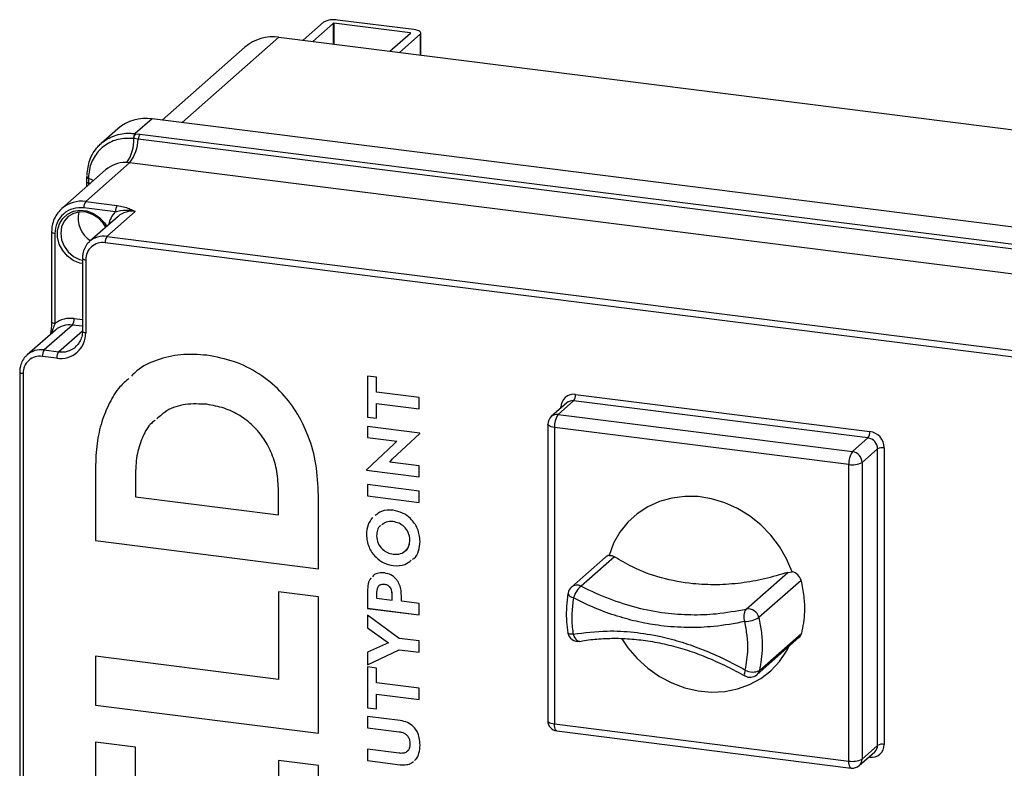
# Model space of a CAD drawing. Units: millimetres. Extents: x 4 to 837, y 4 to 590.
# Drawn here: x 690 to 728, y 355 to 384 of the extents above; entities that cross this region are included whole.
import ezdxf

# ---------------------------------------------------------------- set-up
doc = ezdxf.new("R2010")
doc.units = ezdxf.units.MM

msp = doc.modelspace()

# ---------------------------------------------------------------- linework, layer by layer
at = {"color": 7, "linetype": 'Continuous', "lineweight": 25}
for p, q in [((702.00358349, 384.19047754), (701.20556953, 383.48669538)), ((702.37774923, 384.14333709), (701.57973527, 383.43955493)), ((702.37774923, 384.14333709), (702.37774923, 383.33901462)), ((705.35943792, 383.77480659), (702.40352859, 384.14721616)), ((702.40352859, 384.14721616), (702.40352859, 383.33576672)), ((705.50085928, 383.89952851), (702.54494994, 384.27193808)), ((704.57306118, 383.06243131), (705.37107514, 383.76621347)), ((704.94722692, 383.01529086), (705.74524088, 383.71907302)), ((705.35943792, 383.77480659), (705.35943792, 383.75595041)), ((705.74524088, 383.71907302), (705.74524088, 382.91475055)), ((705.77236686, 382.911333), (705.77236686, 383.7685705)), ((700.27015518, 383.60454651), (696.51694322, 380.29452469)), ((700.27015518, 383.60454651), (751.71794425, 377.12273435)), ((698.94727953, 383.21892843), (695.7420206, 380.39215576)), ((695.34767529, 380.4418386), (694.69463839, 379.86591419)), ((747.73087871, 373.84217531), (695.34767529, 380.4418386)), ((694.02479963, 380.05622052), (693.37575197, 379.48381428)), ((694.63882843, 379.67849408), (694.625095, 379.68003048)), ((694.63356546, 379.87055794), (694.69463839, 379.86591419)), ((694.81457455, 379.65741826), (694.63882843, 379.67849408)), ((694.69463839, 379.86591419), (694.70788032, 379.86417559)), ((694.70788032, 379.86417559), (694.88124122, 379.8419206)), ((746.82361223, 373.10489542), (694.81457455, 379.65741826)), ((694.88124122, 379.8419206), (746.89027889, 373.28939777)), ((693.55051982, 378.46082142), (691.85102875, 376.96201118)), ((694.48124122, 378.73490653), (692.77704171, 377.23194384)), ((746.49027889, 372.18238369), (694.48124122, 378.73490653)), ((692.81041252, 378.00344297), (692.81041252, 377.80810814)), ((692.81157359, 378.18052305), (692.81072829, 378.003724)), ((692.81268443, 378.19498282), (692.81249112, 378.18122407)), ((692.81925792, 378.23956767), (692.81789263, 378.19264047)), ((692.88293005, 378.12993728), (692.8813849, 377.95250524)), ((692.88320573, 378.14382854), (692.88293005, 378.12993728)), ((692.95005699, 377.93126298), (692.8813849, 377.95250524)), ((692.8813849, 377.95250524), (692.8813849, 377.87069989)), ((692.77704171, 377.23194384), (693.99829325, 377.07808061)), ((693.92758257, 376.82715784), (692.70633103, 376.98102108)), ((694.69353192, 376.84794944), (693.59751641, 375.88135462)), ((694.03209409, 376.6551404), (692.93607858, 375.68854557)), ((691.4545445, 376.05343254), (691.4545445, 372.55978499)), ((691.58383382, 375.99107158), (691.58383382, 372.49742403)), ((693.59751641, 375.88135462), (741.49073096, 369.84737675)), ((741.42002028, 369.59645399), (693.52680573, 375.63043185)), ((692.64918493, 375.03282648), (692.64918493, 372.20439935)), ((692.77847425, 374.97046552), (692.77847425, 372.1420384)), ((692.3321653, 372.69123994), (692.64918493, 372.65129922)), ((692.26145462, 372.44031717), (691.16543911, 371.47372235)), ((692.64918493, 372.39146774), (692.26145462, 372.44031717)), ((691.60001679, 372.24750813), (690.50400128, 371.2809133)), ((691.72668772, 371.40301167), (692.64918493, 372.21657774)), ((691.65597704, 371.1520889), (691.09472843, 371.22279958)), ((691.16543911, 371.47372235), (691.72668772, 371.40301167)), ((690.21710763, 370.62519421), (690.21710763, 311.32250549)), ((690.34639695, 370.56283325), (690.34639695, 311.26014454)), ((704.05839984, 370.41167235), (703.69930604, 370.45691391)), ((703.69930604, 370.45691391), (703.69930604, 368.87179583)), ((703.69937675, 370.456905), (703.69937675, 368.87185819)), ((704.05839984, 369.83681739), (704.05839984, 370.41167235)), ((705.70354581, 369.62954848), (704.05839984, 369.83681739)), ((705.70354581, 369.19129335), (705.70354581, 369.62954848)), ((711.76738549, 369.74966046), (723.17944052, 368.31187667)), ((697.4794329, 369.36492068), (697.47936219, 369.36485832)), ((704.05847055, 369.39862462), (704.05839984, 369.39856226)), ((704.05839984, 368.82655426), (704.05839984, 369.39856226)), ((704.05839984, 369.39856226), (705.70354581, 369.19129335)), ((704.05847055, 369.39862462), (705.70354581, 369.19136462)), ((711.43209968, 369.42161407), (710.83105892, 368.89154594)), ((711.69667481, 369.49873769), (711.09563405, 368.96866956)), ((711.20613688, 369.22233362), (711.20613688, 369.25468571)), ((711.23718669, 369.24971697), (711.20613688, 369.25468571)), ((723.10872984, 368.0609539), (711.69667481, 369.49873769)), ((703.69937675, 368.87185819), (703.69930604, 368.87179583)), ((703.69930604, 368.87179583), (704.05839984, 368.82655426)), ((703.69937675, 368.87185819), (704.05839984, 368.82662553)), ((711.09563405, 368.96866956), (722.50768908, 367.53088577)), ((705.73416478, 368.25115964), (703.69930604, 368.50752774)), ((703.69930604, 368.50752774), (703.69930604, 368.07496456)), ((703.69937675, 368.50751883), (703.69937675, 368.07502692)), ((710.69563405, 368.59154594), (710.69563405, 357.08927564)), ((722.36626772, 367.02904024), (710.95421269, 368.46682403)), ((710.95421269, 368.46682403), (710.95421269, 356.96455372)), ((703.69937675, 368.07502692), (703.69930604, 368.07496456)), ((703.69930604, 368.07496456), (704.83782537, 367.93152461)), ((703.69937675, 368.07502692), (704.83789608, 367.93158697)), ((704.67915554, 367.24575789), (705.73416478, 368.23693651)), ((705.73416478, 368.23693651), (705.73416478, 368.25115964)), ((722.50768908, 367.53088577), (723.10872984, 368.0609539)), ((704.72369442, 367.8149958), (703.66868525, 366.82666408)), ((704.72376513, 367.81505816), (703.66875596, 366.82672644)), ((704.83782537, 367.93152461), (704.72369442, 367.8149958)), ((704.72376513, 367.81505816), (704.72369442, 367.8149958)), ((704.83789608, 367.93158697), (704.72376513, 367.81505816)), ((704.83789608, 367.93158697), (704.83782537, 367.93152461)), ((723.74068913, 367.67548056), (723.74068913, 356.17321026)), ((723.48289558, 367.63668983), (722.88185482, 367.1066217)), ((723.48289558, 356.13441953), (723.48289558, 367.63668983)), ((704.56502642, 367.12638388), (704.67915554, 367.24575789)), ((705.70354581, 366.98294391), (704.56502642, 367.12638388)), ((705.70354581, 366.55322571), (705.70354581, 366.98294391)), ((722.36626772, 355.52676994), (722.36626772, 367.02904024)), ((722.88185482, 367.1066217), (722.88185482, 355.6043514)), ((693.15480612, 366.90091395), (693.15473541, 366.90085158)), ((693.15473541, 366.90085158), (693.15473541, 364.0762081)), ((693.15480612, 366.90091395), (693.15480612, 364.07627046)), ((694.70439381, 366.68105174), (694.70439381, 365.77225349)), ((703.66875596, 366.82672644), (703.66868525, 366.82666408)), ((703.66868525, 366.82666408), (703.66868525, 366.80959405)), ((703.66875596, 366.80965641), (703.66868525, 366.80959405)), ((703.66868525, 366.80959405), (705.70354581, 366.55322571)), ((703.66875596, 366.82672644), (703.66875596, 366.80965641)), ((703.66875596, 366.80965641), (705.70354581, 366.55329698)), ((705.70354581, 365.99543517), (703.69930604, 366.24794565)), ((703.69930604, 366.24794565), (703.69930604, 365.80969052)), ((703.69937675, 366.24793674), (703.69937675, 365.80975288)), ((694.70439381, 365.77225349), (700.25433056, 365.07302718)), ((700.25440127, 366.00644903), (700.25433056, 366.00638667)), ((700.25433056, 365.07302718), (700.25433056, 366.00638667)), ((700.25440127, 365.07308954), (700.25440127, 366.00644903)), ((701.80398903, 362.98650458), (701.80398903, 365.83571121)), ((703.69937675, 365.80975288), (703.69930604, 365.80969052)), ((703.69930604, 365.80969052), (705.70354581, 365.55718005)), ((703.69937675, 365.80975288), (705.70354581, 365.55725132)), ((705.70354581, 365.55718005), (705.70354581, 365.99543517)), ((700.25440127, 365.07308954), (700.25433056, 365.07302718)), ((704.70149664, 364.8126755), (704.70142593, 364.81261314)), ((703.66040548, 364.31206869), (703.66033477, 364.31200633)), ((693.15480612, 364.07627046), (693.15473541, 364.0762081)), ((693.15473541, 364.0762081), (701.80398903, 362.98650458)), ((693.15480612, 364.07627046), (701.80398903, 362.98657585)), ((705.35009027, 364.09918841), (705.35001956, 364.09912605)), ((704.70149664, 363.10803138), (704.70142593, 363.10796902)), ((712.93010125, 363.43434634), (711.61025623, 362.27035244)), ((713.28075387, 363.45183098), (711.99087171, 362.31426184)), ((718.38859935, 361.42269817), (720.00057368, 362.84432591)), ((720.00057368, 362.84432591), (720.16863071, 362.86552177)), ((704.35910562, 362.37710682), (704.35903491, 362.37704446)), ((720.51392128, 362.53099472), (718.88257567, 361.09228313)), ((701.80398903, 361.90102027), (700.25433056, 362.09625888)), ((700.25433056, 362.09625888), (700.25433056, 358.6944072)), ((700.25440127, 362.09624998), (700.25440127, 358.69446956)), ((703.69937675, 362.11588313), (703.69930604, 362.11582077)), ((703.69930604, 362.11582077), (703.69930604, 361.4498993)), ((703.69937675, 362.11588313), (703.69937675, 361.44996166)), ((704.05839984, 362.0819592), (704.05839984, 361.84291094)), ((704.65695776, 362.01800308), (704.65688704, 362.01794072)), ((704.65688704, 361.76750864), (704.65688704, 362.01794072)), ((704.65695776, 361.76757101), (704.65695776, 362.01800308)), ((705.0187637, 361.72191839), (705.0187637, 361.94958473)), ((701.80398903, 356.6078846), (701.80398903, 361.90102027)), ((704.05839984, 361.84291094), (704.65688704, 361.76750864)), ((704.65695776, 361.76757101), (704.65688704, 361.76750864)), ((705.70354581, 361.63564395), (705.0187637, 361.72191839)), ((705.70354581, 361.19738882), (705.70354581, 361.63564395)), ((703.69937675, 361.44996166), (703.69930604, 361.4498993)), ((703.69930604, 361.4498993), (705.70354581, 361.19738882)), ((704.92690314, 360.28212843), (703.69930604, 361.18239343)), ((703.69930604, 361.18239343), (703.69930604, 360.68722129)), ((703.69937675, 361.44996166), (705.70354581, 361.19746009)), ((703.69937675, 361.18234157), (703.69937675, 360.68728365)), ((703.69937675, 360.68728365), (703.69930604, 360.68722129)), ((703.69930604, 360.68722129), (704.5204876, 360.11420441)), ((703.69937675, 360.68728365), (704.52055831, 360.11426677)), ((718.89856228, 359.03402592), (720.53075892, 360.47348806)), ((704.5204876, 360.11420441), (703.69930604, 359.74810398)), ((704.52055831, 360.11426677), (704.5204876, 360.11420441)), ((705.70354581, 360.18428065), (704.92690314, 360.28212843)), ((705.70354581, 359.7460236), (705.70354581, 360.18428065)), ((718.80090258, 358.87413752), (720.43309922, 360.31359965)), ((703.69930604, 359.25577676), (704.92690314, 359.84387138)), ((703.69930604, 359.74810398), (703.69930604, 359.25577676)), ((703.69937675, 359.25583912), (704.92697385, 359.84393374)), ((703.69937675, 359.74813551), (703.69937675, 359.25583912)), ((704.92697385, 359.84393374), (704.92690314, 359.84387138)), ((704.92690314, 359.84387138), (705.70354581, 359.7460236)), ((704.92697385, 359.84393374), (705.70354581, 359.74609487)), ((700.25433056, 358.6944072), (693.15473541, 359.58887211)), ((693.15473541, 359.58887211), (693.15473541, 357.69758813)), ((693.15480612, 359.58886321), (693.15480612, 357.69765049)), ((703.69937675, 359.25583912), (703.69930604, 359.25577676)), ((704.05839984, 359.13369557), (703.69930604, 359.17893714)), ((703.69930604, 359.17893714), (703.69930604, 357.59381906)), ((703.69937675, 359.17892823), (703.69937675, 357.59388142)), ((704.05839984, 358.55884061), (704.05839984, 359.13369557)), ((700.25440127, 358.69446956), (700.25433056, 358.6944072)), ((705.70354581, 358.3515717), (704.05839984, 358.55884061)), ((705.70354581, 357.91331658), (705.70354581, 358.3515717)), ((704.05847055, 358.12064785), (704.05839984, 358.12058549)), ((704.05839984, 357.54857749), (704.05839984, 358.12058549)), ((704.05839984, 358.12058549), (705.70354581, 357.91331658)), ((704.05847055, 358.12064785), (705.70354581, 357.91338785)), ((693.15480612, 357.69765049), (693.15473541, 357.69758813)), ((693.15473541, 357.69758813), (701.80398903, 356.6078846)), ((693.15480612, 357.69765049), (701.80398903, 356.60795587)), ((703.69937675, 357.59388142), (703.69930604, 357.59381906)), ((703.69930604, 357.59381906), (704.05839984, 357.54857749)), ((703.69937675, 357.59388142), (704.05839984, 357.54864876)), ((704.97422488, 357.09738015), (703.69930604, 357.25800482)), ((703.69930604, 357.25800482), (703.69930604, 356.81974778)), ((703.69937675, 357.25799592), (703.69937675, 356.81981014)), ((703.69937675, 356.81981014), (703.69930604, 356.81974778)), ((703.69930604, 356.81974778), (704.93247069, 356.66438364)), ((703.69937675, 356.81981014), (704.9325414, 356.664446)), ((704.9325414, 356.664446), (704.93247069, 356.66438364)), ((710.95421269, 356.96455372), (722.36626772, 355.52676994)), ((711.04563405, 356.69241294), (722.45768908, 355.25462915)), ((694.70439381, 356.06072448), (693.15473541, 356.25596309)), ((693.15473541, 356.25596309), (693.15473541, 350.5698337)), ((693.15480612, 356.25595418), (693.15480612, 350.56989606)), ((694.70439381, 352.26587777), (694.70439381, 356.06072448)), ((704.93247069, 355.82771476), (703.69930604, 355.9830789)), ((703.69930604, 355.9830789), (703.69930604, 355.54482384)), ((703.69937675, 355.98306999), (703.69937675, 355.5448862)), ((705.35009027, 356.19350535), (705.35001956, 356.19344299)), ((722.77226421, 355.35149185), (723.37330497, 355.88155998)), ((722.88185482, 355.6043514), (723.48289558, 356.13441953)), ((723.37330497, 355.88155998), (723.38304813, 355.89052837)), ((701.80398903, 355.3504755), (700.25433056, 355.54571412)), ((700.25433056, 355.54571412), (700.25433056, 351.56665146)), ((700.25440127, 355.54570521), (700.25440127, 351.56671382)), ((703.69937675, 355.5448862), (703.69930604, 355.54482384)), ((703.69930604, 355.54482384), (704.97422488, 355.38419916)), ((703.69937675, 355.5448862), (704.97429559, 355.38426152)), ((723.17944052, 355.67823551), (723.14734218, 355.68227952)), ((723.17839198, 355.70966288), (723.17944052, 355.67823551)), ((701.80398903, 349.48013018), (701.80398903, 355.3504755)), ((704.97429559, 355.38426152), (704.97422488, 355.38419916))]:
    msp.add_line(p, q, dxfattribs=at)
at = {"color": 7, "linetype": 'Continuous', "lineweight": 25, "flags": 128}
for points in [[(705.37107514, 383.76621347), (705.37209517, 383.76747537), (705.37235704, 383.76877934), (705.3718507, 383.77007529), (705.37059561, 383.77131342), (705.36864, 383.77244613), (705.36605902, 383.77342991), (705.36295186, 383.77422694), (705.35943792, 383.77480659)], [(705.74524088, 383.71907302), (705.76666135, 383.74557274), (705.77216072, 383.77295625), (705.76152764, 383.80017122), (705.73517074, 383.82617179), (705.69410291, 383.84995878), (705.63990235, 383.87061806), (705.57465196, 383.88735571), (705.50085928, 383.89952851)], [(692.81041414, 378.00371107), (692.81141654, 377.99677132), (692.81683517, 377.98668387), (692.82682789, 377.97699242), (692.84115859, 377.96792599), (692.85948863, 377.95969879), (692.8813849, 377.95250524)], [(692.81087842, 378.18128155), (692.81188542, 378.17315654), (692.81743528, 378.16332882), (692.82760951, 378.15387464), (692.84216483, 378.14502006), (692.86075317, 378.13697683), (692.88293005, 378.12993728)], [(692.81089803, 378.19311781), (692.81196652, 378.18682503), (692.81754026, 378.17705345), (692.8277474, 378.16765029), (692.84234334, 378.1588409), (692.8609783, 378.15083638), (692.88320573, 378.14382854)], [(693.07159052, 378.03844548), (692.99330555, 378.08199354), (692.88293005, 378.12993728)], [(692.64918493, 374.82136068), (692.55160037, 374.84384745), (692.29678548, 374.94984618), (692.06916626, 375.11559596), (691.88385767, 375.33009028), (691.75316503, 375.57908572), (691.68576693, 375.84604787), (691.6861389, 376.11324924), (691.75425625, 376.36294644), (691.88559568, 376.57855844), (692.07143564, 376.74576765), (692.29943553, 376.85347059), (692.55445513, 376.89451533), (692.81955997, 376.86617629), (693.0771459, 376.77033532), (693.31010805, 376.61335669), (693.50297666, 376.4056645), (693.59161942, 376.26667826)], [(693.55847292, 376.23744579), (693.45820013, 376.39665073), (693.27082044, 376.59163752), (693.04472445, 376.73461515), (692.7964554, 376.81512206), (692.54417894, 376.82726761), (692.30635395, 376.77016315), (692.10038188, 376.64798694), (691.94133354, 376.46967853), (691.84084637, 376.24828459), (691.80627295, 376.00000435), (691.84014297, 375.74300427), (691.93997819, 375.49608884), (692.09847376, 375.27732467), (692.30403268, 375.10271854), (692.54161437, 374.98504625), (692.64918493, 374.95429688)], [(691.58383382, 375.99107158), (691.54869445, 375.99686815), (691.51762283, 376.00483846), (691.49181304, 376.01467621), (691.47225693, 376.02600335), (691.45970603, 376.03838457), (691.45464266, 376.05134408), (691.4545445, 376.05342752)], [(692.64918494, 375.03280311), (692.64928309, 375.03073802), (692.65434646, 375.01777851), (692.66689737, 375.00539729), (692.68645348, 374.99407015), (692.71226327, 374.9842324), (692.74333488, 374.97626209), (692.77847425, 374.97046552)], [(691.58383382, 372.49742403), (691.54869445, 372.5032206), (691.51762283, 372.51119091), (691.49181304, 372.52102866), (691.47225693, 372.5323558), (691.45970603, 372.54473702), (691.45464266, 372.55769653), (691.4545445, 372.55978499)], [(692.64918493, 372.20439935), (692.64928309, 372.2023109), (692.65434646, 372.18935139), (692.66689737, 372.17697017), (692.68645348, 372.16564303), (692.71226327, 372.15580528), (692.74333488, 372.14783497), (692.77847425, 372.1420384)], [(690.21710764, 370.62517084), (690.21720579, 370.62310575), (690.22226916, 370.61014624), (690.23482006, 370.59776502), (690.25437618, 370.58643788), (690.28018597, 370.57660013), (690.31125758, 370.56862982), (690.34639695, 370.56283325)], [(710.95421269, 368.46682403), (710.88393395, 368.47841717), (710.82179072, 368.49435779), (710.77017114, 368.5140333), (710.73105892, 368.53668757), (710.70595711, 368.56145002), (710.69583037, 368.58736903), (710.69563405, 368.59154594)], [(720.16863071, 362.86552177), (719.95452616, 363.36995149), (719.67683197, 363.8478752), (719.34090846, 364.29006752), (718.95323999, 364.6879928), (718.5213097, 365.0339699), (718.05345517, 365.3213204), (717.55870738, 365.54449759), (717.04661648, 365.69919346), (716.52706735, 365.78242192), (716.01008885, 365.79257641), (715.50566024, 365.72946093), (715.02351849, 365.59429378), (714.57297041, 365.3896841), (714.16271293, 365.11958147), (713.80066525, 364.78919969), (713.49381599, 364.40491613), (713.24808825, 363.97414861), (713.06822533, 363.50521224)], [(711.480508, 362.03750217), (711.4795844, 362.02736878), (711.48569042, 361.99694679), (711.50462635, 361.96564799), (711.53576786, 361.9345043), (711.57808824, 361.90454251), (711.63019219, 361.87675047), (711.69036184, 361.85204446)], [(711.68096051, 360.44857305), (711.62085931, 360.44922044), (711.56882303, 360.4537478), (711.52656764, 360.46200583), (711.49548653, 360.4737222), (711.47660464, 360.48851057), (711.47098174, 360.50050752)], [(711.68096051, 360.44857305), (711.70656785, 360.37558063), (711.73856712, 360.31028533), (711.77567082, 360.25531435), (711.81638604, 360.21287949), (711.85907459, 360.18468814), (711.90201885, 360.1718746), (711.93340874, 360.17269979)], [(713.56616533, 360.26600874), (713.80388852, 359.92068865), (714.16578746, 359.50016808), (714.57567676, 359.12767973), (715.02567063, 358.81038985), (715.5071117, 358.55440272), (716.01073762, 358.36464324), (716.52685922, 358.24476215), (717.04554691, 358.19706583), (717.55682174, 358.2224719), (718.0508474, 358.32049158), (718.51811939, 358.48923907), (718.94964797, 358.72546789), (719.33713101, 359.02463325), (719.67311379, 359.38097958), (719.95113241, 359.78765117), (720.05232687, 359.97779)], [(718.35185794, 359.05582954), (718.33190601, 358.99476263), (718.31940705, 358.9402355), (718.31481674, 358.89423616), (718.31830243, 358.85844168), (718.32973706, 358.83415708), (718.33980728, 358.82574182)], [(710.69563405, 357.08927564), (710.69583037, 357.08509873), (710.70595711, 357.05917971), (710.73105892, 357.03441726), (710.77017114, 357.01176299), (710.82179072, 356.99208748), (710.88393395, 356.97614687), (710.95421269, 356.96455372)], [(711.04563405, 356.69241294), (711.04151444, 356.69312984), (711.01706455, 356.70641703), (710.99563405, 356.73441726), (710.97804649, 356.7760545), (710.96497775, 356.82972865), (710.95693007, 356.89337705), (710.95421269, 356.96455372)], [(722.45768908, 355.25462915), (722.45356947, 355.25534605), (722.42911958, 355.26863324), (722.40768908, 355.29663347), (722.39010152, 355.33827071), (722.37703278, 355.39194487), (722.3689851, 355.45559326), (722.36626772, 355.52676994)]]:
    msp.add_lwpolyline(points, dxfattribs=at)
at = {"color": 7, "linetype": 'Continuous', "lineweight": 25}
for centre, radius, start, end in [((702.39037214, 383.45960005), 0.82691436, 79.226133033, 117.888300131), ((702.39616774, 384.1085334), 0.03937687, 79.226133033, 117.888300131), ((700.03356916, 381.95426923), 1.66714968, 81.841586973, 130.661206792), ((695.11108927, 378.79156132), 1.66714968, 81.841586973, 130.661206792), ((693.122367, 379.60637346), 1.51817543, 325.365969702, 2.722849458), ((693.17520373, 379.72829805), 1.64090238, 322.742841953, 357.524303104), ((694.94601539, 379.6659175), 0.32123056, 141.494081731, 177.48194997), ((694.9609377, 379.66438734), 0.32241802, 141.708984589, 177.492339411), ((695.14244871, 379.6432423), 0.32818048, 142.742841953, 177.524303104), ((692.61143966, 376.07662306), 1.16712901, 81.842866069, 130.571763415), ((693.09932574, 377.00569877), 0.39376874, 144.93094409, 183.593111189), ((692.56025383, 376.01528621), 0.97672022, 81.398634826, 181.420609397), ((694.32057727, 376.85183554), 0.39376874, 144.93094409, 183.593111189), ((694.57523891, 376.0228108), 0.83357484, 81.841586973, 130.661206792), ((693.54361595, 376.59223703), 1.06129333, 167.433073141, 236.478796946), ((694.62257647, 376.14012907), 0.97725384, 135.330213679, 168.763152971), ((693.47815056, 375.06072618), 0.82926428, 81.723990243, 131.998881243), ((693.91980043, 375.65510954), 0.39376874, 144.93094409, 183.593111189), ((693.42942093, 374.9866086), 0.65114681, 81.398634826, 181.420609397), ((692.19115476, 371.69410978), 1.0070514, 81.950812839, 127.089978006), ((691.93917059, 372.66656224), 0.39376874, 324.93094409, 3.593111189), ((692.14316161, 371.61517853), 0.83357484, 81.841586973, 130.661206792), ((691.80205424, 372.11782377), 0.97672022, 261.398634826, 1.420609397), ((691.84491591, 372.22915411), 0.83455931, 261.855771876, 309.679769165), ((690.99734363, 370.57897634), 0.65114681, 81.398634826, 181.420609397), ((691.04607326, 370.65309391), 0.82926428, 81.723990243, 131.998881243), ((691.48772313, 371.24747728), 0.39376874, 144.93094409, 183.593111189), ((692.04897174, 371.1767666), 0.39376874, 144.93094409, 183.593111189), ((711.69434689, 369.26679302), 0.48836011, 81.398634826, 181.420609397), ((711.37439079, 369.72498276), 0.39376874, 324.93094409, 3.593111189), ((711.64935761, 369.16868223), 0.33342994, 81.841586973, 130.661206792), ((711.09563405, 368.59154594), 0.4, 131.40962211, 180), ((711.04831684, 368.6386141), 0.33342994, 81.841586973, 130.661206791), ((711.7402021, 368.51617942), 0.78753749, 144.93094409, 183.593111189), ((722.78644582, 368.28719897), 0.39376874, 324.93094409, 3.593111189), ((723.04612533, 367.62861829), 0.43684483, 1.058709042, 81.760535179), ((723.08553375, 367.66337325), 0.65526724, 1.058709042, 81.760535179), ((723.66708065, 367.28865293), 0.39376874, 79.226133033, 117.888300131), ((723.15225713, 367.07839563), 0.78753749, 144.93094409, 183.59311119), ((722.44508456, 367.09855016), 0.43684483, 1.058709042, 81.760535179), ((722.51348468, 367.80269551), 0.78753749, 259.226133033, 297.888300131), ((713.13989895, 363.19547269), 0.31792404, 103.028906612, 131.292158103), ((720.08406519, 362.43277159), 0.44093542, 12.871240501, 78.94293135), ((711.83397717, 362.00267486), 0.34885863, 63.273205562, 129.888375292), ((711.87483136, 361.97035244), 0.4, 131.40962211, 170.335749268), ((712.59346917, 361.59368741), 0.93933552, 129.904853353, 164.035461558), ((718.76728559, 361.1328448), 0.47688389, 142.568896189, 204.606507671), ((718.46682166, 361.00518273), 0.42477979, 11.832329513, 100.61145687), ((718.27156479, 362.18245904), 1.2497271, 272.850236574, 299.269321607), ((711.86543003, 360.56688102), 0.4, 189.468145356, 279.765958471), ((720.22018621, 360.55341615), 0.32069285, 311.599193058, 345.567712973), ((718.6464033, 359.57632626), 0.59805836, 240.49478969, 294.937500076), ((718.58780843, 359.11406466), 0.32089586, 311.610263637, 345.556642393), ((718.53632745, 359.17413752), 0.4, 240.551560493, 311.40962211), ((711.09563405, 357.08927564), 0.4, 180, 262.819244222), ((723.25247912, 356.16110294), 0.48836011, 261.398634826, 1.420609397), ((723.14854334, 356.12891713), 0.33439751, 314.529428814, 0.942824872), ((723.66708065, 355.78638263), 0.39376874, 79.226133033, 117.888300131), ((722.51348468, 356.3004252), 0.78753749, 259.226133033, 297.888300131), ((722.54847342, 355.59866225), 0.33342994, 312.158037431, 0.977657249), ((722.50768908, 355.65149185), 0.4, 262.819244222, 311.40962211)]:
    msp.add_arc(centre, radius, start, end, dxfattribs=at)
for points, knots in [([(692.83028692, 378.26424494), (692.85233614, 378.46216903), (692.89774949, 378.86982042), (693.14729721, 379.26133116), (693.47109374, 379.5840744), (693.87500929, 379.81864747), (694.33183522, 379.89833685), (694.58680974, 379.87486253), (694.63356546, 379.87055794)], [0, 0, 0, 0, 0.2105100017, 0.4335737821, 0.5022248865, 0.7269060503, 0.9499216423, 1, 1, 1, 1]), ([(694.625095, 379.68003048), (694.42654514, 379.68237388), (694.02946873, 379.68706041), (693.5042225, 379.43627599), (693.11093859, 379.02472886), (692.91526568, 378.56212814), (692.89162702, 378.25370464), (692.88320573, 378.14382854)], [0, 0, 0, 0, 0.2198184272, 0.4396110592, 0.6591249249, 0.8785629961, 1, 1, 1, 1]), ([(694.37152016, 378.74354496), (694.35880001, 378.7438289), (694.1987951, 378.74740051), (693.8922548, 378.70124263), (693.66425766, 378.54083953), (693.55051982, 378.46082142)], [0, 0, 0, 0, 0.0414854015, 0.5218388234, 1, 1, 1, 1]), ([(694.48124122, 378.73490653), (694.47657927, 378.73547964), (694.44014728, 378.73995836), (694.40348822, 378.74187424), (694.37152016, 378.74354496)], [0, 0, 0, 0, 0.1279630288, 1, 1, 1, 1]), ([(691.85518367, 376.96068106), (691.79911043, 376.90738418), (691.67822188, 376.79248118), (691.55136136, 376.56531943), (691.46863368, 376.3130931), (691.45906614, 376.13676546), (691.4545445, 376.05343254)], [0, 0, 0, 0, 0.2299109744, 0.4956661954, 0.7616504585, 1, 1, 1, 1]), ([(694.69353192, 376.84794944), (694.69276598, 376.84813789), (694.68639504, 376.84970535), (694.65857184, 376.85632271), (694.46865599, 376.89521156), (694.23185345, 376.88983845), (693.99363687, 376.84076521), (693.92758257, 376.82715784)], [0, 0, 0, 0, 0.0030305127, 0.0252073722, 0.1101096002, 0.7532451907, 1, 1, 1, 1]), ([(693.99829325, 377.07808061), (694.08219947, 377.06370065), (694.25767655, 377.03362716), (694.46153767, 376.95869366), (694.59897477, 376.89466667), (694.6747701, 376.85721043), (694.69305999, 376.84818239), (694.69353192, 376.84794944)], [0, 0, 0, 0, 0.2826530147, 0.5911257279, 0.9013720198, 0.9974551185, 1, 1, 1, 1]), ([(692.92818503, 375.67139453), (692.90608272, 375.65373782), (692.8245299, 375.58858831), (692.73070401, 375.42922204), (692.65949892, 375.22858251), (692.65227219, 375.09142154), (692.64918493, 375.03282648)], [0, 0, 0, 0, 0.1193619535, 0.4404202388, 0.7609479578, 1, 1, 1, 1]), ([(691.45448015, 372.55971351), (691.4545014, 372.55895111), (691.4560125, 372.50472579), (691.44696614, 372.37431465), (691.42918105, 372.21129135), (691.41074117, 372.10977209), (691.4044279, 372.07501495)], [0, 0, 0, 0, 0.0051672453, 0.3675170648, 0.7834568309, 1, 1, 1, 1]), ([(691.58383382, 372.49742403), (691.55627891, 372.43047703), (691.50716292, 372.31114553), (691.47112828, 372.17823426), (691.45530969, 372.11988846)], [0, 0, 0, 0, 0.5610170087, 1, 1, 1, 1]), ([(692.64918493, 372.20439935), (692.64786989, 372.16739634), (692.64383796, 372.05394447), (692.5951395, 371.87617981), (692.5029278, 371.70355194), (692.41224956, 371.62523554), (692.3746211, 371.59273682)], [0, 0, 0, 0, 0.1508250056, 0.4624319487, 0.7769270371, 1, 1, 1, 1]), ([(690.49610773, 371.26376226), (690.47400542, 371.24610555), (690.3924526, 371.18095604), (690.29862671, 371.02158977), (690.22742162, 370.82095024), (690.22019488, 370.68378927), (690.21710763, 370.62519421)], [0, 0, 0, 0, 0.1193619535, 0.4404202388, 0.7609479578, 1, 1, 1, 1]), ([(697.47936219, 371.2684229), (697.13659749, 371.29226617), (696.47009658, 371.33862907), (695.54555236, 371.11146633), (694.8923579, 370.81207119), (694.61466736, 370.53154669), (694.54616578, 370.46234602)], [0, 0, 0, 0, 0.3156751828, 0.6138257609, 0.9047373144, 1, 1, 1, 1]), ([(701.80398903, 365.83571121), (701.78583244, 366.23731428), (701.75112646, 367.00497136), (701.44856639, 368.10965467), (700.97543936, 369.08091183), (700.32337954, 369.91664922), (699.5039205, 370.58476305), (698.53231817, 371.07178396), (697.83717936, 371.20160074), (697.47936219, 371.2684229)], [0, 0, 0, 0, 0.1626957947, 0.3109901002, 0.4485839558, 0.5796362546, 0.7148263426, 0.8532091284, 1, 1, 1, 1]), ([(694.45072282, 370.37152721), (694.33076858, 370.26650513), (694.02581194, 369.99951014), (693.67874525, 369.41733859), (693.37642852, 368.67926002), (693.18866442, 367.82812202), (693.16632397, 367.21756369), (693.15473541, 366.90085158)], [0, 0, 0, 0, 0.1285975166, 0.3269302269, 0.5360113284, 0.7593172978, 1, 1, 1, 1]), ([(694.45072528, 370.37152462), (694.33079528, 370.26652278), (694.02586373, 369.99954724), (693.67881678, 369.41740018), (693.37649899, 368.67932261), (693.18873519, 367.82818431), (693.1663947, 367.21762603), (693.15480612, 366.90091395)], [0, 0, 0, 0, 0.1285753748, 0.3269131246, 0.5359995387, 0.7593111822, 1, 1, 1, 1]), ([(697.47936219, 369.36485832), (697.1995587, 369.37774198), (696.65376328, 369.40287335), (695.96598973, 369.191748), (695.65494468, 368.90944459), (695.53073879, 368.79671576)], [0, 0, 0, 0, 0.3872069188, 0.7553006863, 1, 1, 1, 1]), ([(697.4794329, 369.36492068), (697.19962941, 369.37780434), (696.65383399, 369.40293571), (695.96606044, 369.19181036), (695.65501539, 368.90950695), (695.5308095, 368.79677812)], [0, 0, 0, 0, 0.3872069188, 0.7553006863, 1, 1, 1, 1]), ([(700.25433056, 366.00638667), (700.24225356, 366.25876702), (700.21923345, 366.73983173), (700.01781726, 367.42985235), (699.70550397, 368.03082507), (699.28029187, 368.54294091), (698.753881, 368.94866749), (698.13947243, 369.24327972), (697.70305631, 369.32365851), (697.47936219, 369.36485832)], [0, 0, 0, 0, 0.16288077632, 0.31046868093, 0.44744432289, 0.57854780892, 0.7145021798, 0.8536621794, 1, 1, 1, 1]), ([(700.25440127, 366.00644903), (700.24232427, 366.25882938), (700.21930416, 366.73989409), (700.01788797, 367.42991471), (699.70557468, 368.03088743), (699.28036259, 368.54300327), (698.75395171, 368.94872985), (698.13954314, 369.24334208), (697.70312702, 369.32372087), (697.4794329, 369.36492068)], [0, 0, 0, 0, 0.16288077632, 0.31046868093, 0.44744432289, 0.57854780892, 0.7145021798, 0.8536621794, 1, 1, 1, 1]), ([(695.47626215, 368.75290801), (695.42790101, 368.7165816), (695.21390341, 368.55583758), (694.97264707, 368.1060898), (694.74065292, 367.44828164), (694.71689398, 366.94555092), (694.70439381, 366.68105174)], [0, 0, 0, 0, 0.08171537884, 0.36158978281, 0.6641164431, 1, 1, 1, 1]), ([(704.70142593, 365.25371517), (704.5423498, 365.25869319), (704.27543972, 365.26704571), (704.08156143, 365.11003911), (704.00323295, 365.0466071)], [0, 0, 0, 0, 0.5959914828, 1, 1, 1, 1]), ([(705.74251708, 364.04967601), (705.72392225, 364.21582744), (705.68805487, 364.53631526), (705.41103162, 364.92448214), (705.0672431, 365.1725032), (704.82528087, 365.22621918), (704.70142593, 365.25371517)], [0, 0, 0, 0, 0.2920611728, 0.5633538651, 0.7764908177, 1, 1, 1, 1]), ([(703.8993122, 364.97787305), (703.83143003, 364.88472921), (703.6909933, 364.69203035), (703.67077847, 364.44145987), (703.66033477, 364.31200633)], [0, 0, 0, 0, 0.4833647579, 1, 1, 1, 1]), ([(703.89938291, 364.97793541), (703.83150074, 364.88479157), (703.69106401, 364.69209271), (703.67084918, 364.44152223), (703.66040548, 364.31206869)], [0, 0, 0, 0, 0.4833647579, 1, 1, 1, 1]), ([(704.20844177, 364.65928945), (704.20666908, 364.65822338), (704.14684245, 364.62224439), (704.07919055, 364.48123141), (704.06180037, 364.33695817), (704.05283223, 364.2625563)], [0, 0, 0, 0, 0.0145726584, 0.4918140139, 1, 1, 1, 1]), ([(704.70142593, 364.81261314), (704.60355015, 364.816456), (704.43731843, 364.82298268), (704.31261557, 364.7298355), (704.26133666, 364.69153256)], [0, 0, 0, 0, 0.5887912346, 1, 1, 1, 1]), ([(704.70149664, 364.8126755), (704.60362086, 364.81651836), (704.43738914, 364.82304505), (704.31268628, 364.72989786), (704.26140737, 364.69159492)], [0, 0, 0, 0, 0.5887912346, 1, 1, 1, 1]), ([(705.35001956, 364.09912605), (705.33808681, 364.19818003), (705.31492643, 364.39043472), (705.13921205, 364.61939369), (704.92639862, 364.76398795), (704.77771703, 364.79612372), (704.70142593, 364.81261314)], [0, 0, 0, 0, 0.2868327646, 0.5567161391, 0.7725433666, 1, 1, 1, 1]), ([(705.35009027, 364.09918841), (705.33815752, 364.19824239), (705.31499715, 364.39049709), (705.13928276, 364.61945606), (704.92646933, 364.76405031), (704.77778774, 364.79618608), (704.70149664, 364.8126755)], [0, 0, 0, 0, 0.2868327646, 0.5567161391, 0.7725433666, 1, 1, 1, 1]), ([(703.66033477, 364.31200633), (703.67936572, 364.14570229), (703.71611249, 363.82458655), (703.99521891, 363.43731132), (704.33792532, 363.18939978), (704.57870313, 363.13546116), (704.70142593, 363.10796902)], [0, 0, 0, 0, 0.2925690206, 0.5649202531, 0.7782428449, 1, 1, 1, 1]), ([(703.66040548, 364.31206869), (703.67943643, 364.14576465), (703.7161832, 363.82464891), (703.99528962, 363.43737368), (704.33799603, 363.18946214), (704.57877384, 363.13552352), (704.70149664, 363.10803138)], [0, 0, 0, 0, 0.2925690206, 0.5649202531, 0.7782428449, 1, 1, 1, 1]), ([(704.05283223, 364.2625563), (704.06491364, 364.16345209), (704.08837658, 363.97098485), (704.26476084, 363.74233043), (704.47722115, 363.59775705), (704.62551083, 363.56555599), (704.70142593, 363.54907104)], [0, 0, 0, 0, 0.2871083536, 0.55758431, 0.7735106822, 1, 1, 1, 1]), ([(704.70142593, 363.54907104), (704.79778695, 363.54786734), (704.98532736, 363.54552466), (705.19968867, 363.68118711), (705.32817512, 363.87452702), (705.34258445, 364.02268012), (705.35001956, 364.09912605)], [0, 0, 0, 0, 0.2862854242, 0.5571763941, 0.771506191, 1, 1, 1, 1]), ([(705.19465961, 363.70189383), (705.19667673, 363.70310665), (705.25667431, 363.73918105), (705.3239882, 363.88061497), (705.34120601, 364.02479338), (705.35009027, 364.09918841)], [0, 0, 0, 0, 0.0165596227, 0.492551809, 1, 1, 1, 1]), ([(705.4525675, 363.34752644), (705.4705983, 363.35864249), (705.58502405, 363.42918637), (705.70245098, 363.6808788), (705.72885063, 363.92388017), (705.74251708, 364.04967601)], [0, 0, 0, 0, 0.0827534538, 0.5251640062, 1, 1, 1, 1]), ([(713.06822533, 363.50521224), (713.10633216, 363.50649962), (713.17782323, 363.50891483), (713.24798866, 363.47000209), (713.28075387, 363.45183098)], [0, 0, 0, 0, 0.5330292522, 1, 1, 1, 1]), ([(704.70142593, 363.10796902), (704.86139657, 363.10247159), (705.12876977, 363.09328324), (705.32294883, 363.25033174), (705.40094965, 363.31341738)], [0, 0, 0, 0, 0.5983047055, 1, 1, 1, 1]), ([(704.70149664, 363.10803138), (704.86146728, 363.10253395), (705.12884048, 363.0933456), (705.32301954, 363.2503941), (705.40102036, 363.31347974)], [0, 0, 0, 0, 0.5983047055, 1, 1, 1, 1]), ([(720.00057368, 362.84432591), (719.70019773, 362.75517656), (719.09950265, 362.57689472), (718.17677936, 362.4128966), (717.24993143, 362.34782682), (716.21491832, 362.39244987), (715.09503715, 362.59945547), (714.06868497, 362.97406128), (713.50727832, 363.31447567), (713.28075387, 363.45183098)], [0, 0, 0, 0, 0.1278346521, 0.2556451216, 0.3883619478, 0.5211673334, 0.7002030939, 0.8790336174, 1, 1, 1, 1]), ([(704.35903491, 362.82099332), (704.28496837, 362.82445763), (704.14470744, 362.83101804), (703.97841981, 362.77367986), (703.9135784, 362.70275194), (703.89119219, 362.67826439)], [0, 0, 0, 0, 0.4228396315, 0.8007379309, 1, 1, 1, 1]), ([(705.0187637, 361.94958473), (705.01481306, 362.03303447), (705.00736239, 362.19041562), (704.93652163, 362.41417462), (704.81128725, 362.61113028), (704.61093693, 362.76817369), (704.44611794, 362.80273347), (704.35903491, 362.82099332)], [0, 0, 0, 0, 0.2135725781, 0.4027849322, 0.575461365, 0.7756926394, 1, 1, 1, 1]), ([(703.84102096, 362.62944997), (703.83721929, 362.62583138), (703.77649934, 362.56803563), (703.71903033, 362.38717545), (703.70617806, 362.21036183), (703.69930604, 362.11582077)], [0, 0, 0, 0, 0.030141869, 0.4814233303, 1, 1, 1, 1]), ([(703.84102418, 362.62944666), (703.8372455, 362.62584952), (703.77655215, 362.56807203), (703.71910463, 362.38723463), (703.70625003, 362.21042308), (703.69937675, 362.11588313)], [0, 0, 0, 0, 0.02996685126, 0.48132974945, 1, 1, 1, 1]), ([(704.35903491, 362.37704446), (704.32462782, 362.37911379), (704.26014762, 362.38299178), (704.17433844, 362.35221082), (704.1079643, 362.29126194), (704.06522661, 362.19795959), (704.06076481, 362.12214477), (704.05839984, 362.0819592)], [0, 0, 0, 0, 0.2034553368, 0.381283032, 0.551220983, 0.7621251536, 1, 1, 1, 1]), ([(704.35910562, 362.37710682), (704.32522215, 362.37854677), (704.26172325, 362.38124529), (704.1956225, 362.36485758), (704.1734198, 362.34419735), (704.17188659, 362.34277065)], [0, 0, 0, 0, 0.5157637512, 0.9665608678, 1, 1, 1, 1]), ([(704.65688704, 362.01794072), (704.65518377, 362.05177461), (704.65195151, 362.11598034), (704.62072225, 362.20787553), (704.56416111, 362.28970393), (704.47303994, 362.35450489), (704.39894646, 362.36915368), (704.35903491, 362.37704446)], [0, 0, 0, 0, 0.2020954714, 0.3835115314, 0.5535214496, 0.7594976636, 1, 1, 1, 1]), ([(704.65695776, 362.01800308), (704.65525448, 362.05183697), (704.65202222, 362.1160427), (704.62079296, 362.20793789), (704.56423183, 362.28976629), (704.47311065, 362.35456725), (704.39901717, 362.36921604), (704.35910562, 362.37710682)], [0, 0, 0, 0, 0.2020954714, 0.3835115314, 0.5535214496, 0.7594976636, 1, 1, 1, 1]), ([(720.51392128, 362.53099472), (720.55393698, 362.32312332), (720.63163483, 361.91950275), (720.6700991, 361.22006663), (720.58290205, 360.75286865), (720.53075892, 360.47348806)], [0, 0, 0, 0, 0.2991817081, 0.5809163499, 1, 1, 1, 1]), ([(711.48267468, 362.03670694), (711.47374224, 361.98659953), (711.43663651, 361.77845125), (711.40797321, 361.40796677), (711.40860798, 360.9436224), (711.45386435, 360.64271213), (711.47512504, 360.50134948)], [0, 0, 0, 0, 0.1016344384, 0.4221936978, 0.7285561963, 1, 1, 1, 1]), ([(711.99087171, 362.31426184), (711.99806482, 362.31052853), (712.35117708, 362.12725882), (713.06594418, 361.80721086), (714.14989419, 361.46108283), (715.21474107, 361.25598993), (716.24267896, 361.18756861), (717.29959174, 361.22438064), (718.00274972, 361.35243168), (718.38859935, 361.42269817)], [0, 0, 0, 0, 0.0034770941, 0.1706918559, 0.3384863074, 0.5056708675, 0.6593526268, 0.8130737772, 1, 1, 1, 1]), ([(711.69036184, 361.85204446), (711.66494513, 361.66266587), (711.61513634, 361.29154321), (711.62773833, 360.81598283), (711.66811568, 360.53724506), (711.68096051, 360.44857305)], [0, 0, 0, 0, 0.4153837842, 0.8140219803, 1, 1, 1, 1]), ([(718.33370809, 360.93427795), (717.93536647, 360.86143609), (717.20952768, 360.72870718), (716.11495722, 360.68821536), (715.14339009, 360.75224187), (714.23066077, 360.90896147), (713.37937336, 361.13653581), (712.5275402, 361.44363701), (711.96942934, 361.71590472), (711.69036184, 361.85204446)], [0, 0, 0, 0, 0.1858871024, 0.3387144659, 0.4930579501, 0.617717639, 0.7423723819, 0.8711806192, 1, 1, 1, 1]), ([(718.35185794, 359.05582954), (718.39811552, 359.32010574), (718.47395482, 359.75338643), (718.43346412, 360.39365941), (718.36712946, 360.75315394), (718.33370809, 360.93427795)], [0, 0, 0, 0, 0.43689662165, 0.71629179258, 1, 1, 1, 1]), ([(718.88257567, 361.09228313), (718.91840825, 360.89879663), (718.99056202, 360.50918529), (719.03502547, 359.80763034), (718.95038664, 359.32781619), (718.89856228, 359.03402592)], [0, 0, 0, 0, 0.2766645328, 0.5571015954, 1, 1, 1, 1]), ([(711.68096051, 360.44857305), (712.11822573, 360.50424008), (712.88803226, 360.60224203), (714.03225904, 360.54183387), (715.00432641, 360.3841345), (715.90407409, 360.14329282), (716.72887964, 359.8495767), (717.54827914, 359.4910132), (718.08398512, 359.20089792), (718.35185794, 359.05582954)], [0, 0, 0, 0, 0.2000599602, 0.3522060711, 0.5062139415, 0.6281243568, 0.7500495248, 0.8750155117, 1, 1, 1, 1]), ([(711.93475539, 360.16727995), (711.97158823, 360.1746117), (712.21530609, 360.22312484), (712.68329276, 360.27354006), (713.3505063, 360.29774762), (714.04502853, 360.26132038), (714.75508665, 360.16707313), (715.47575366, 360.01350492), (716.20043463, 359.80140344), (716.92272369, 359.53069733), (717.63786379, 359.20487056), (718.10613965, 358.95308075), (718.34066216, 358.82697906)], [0, 0, 0, 0, 0.0179043615, 0.118470684, 0.2240775726, 0.3311881742, 0.4400556209, 0.5504314475, 0.6619330485, 0.7740526103, 0.8868407453, 1, 1, 1, 1]), ([(705.74251708, 356.14399295), (705.73743641, 356.23839216), (705.72791915, 356.41522344), (705.63762876, 356.66438093), (705.48412022, 356.87691574), (705.25402291, 357.04010843), (705.07038903, 357.07769636), (704.97422488, 357.09738015)], [0, 0, 0, 0, 0.2155173293, 0.4037131679, 0.5762252268, 0.7780804963, 1, 1, 1, 1]), ([(704.93247069, 356.66438364), (704.97795723, 356.65614798), (705.06351401, 356.64065732), (705.18001102, 356.57953027), (705.27539347, 356.48512453), (705.3401572, 356.34995908), (705.34657045, 356.24818064), (705.35001956, 356.19344299)], [0, 0, 0, 0, 0.2038929715, 0.3835074433, 0.5521332976, 0.7591319698, 1, 1, 1, 1]), ([(704.9325414, 356.664446), (704.97802794, 356.65621034), (705.06358472, 356.64071968), (705.18008173, 356.57959263), (705.27546418, 356.48518689), (705.34022791, 356.35002144), (705.34664116, 356.248243), (705.35009027, 356.19350535)], [0, 0, 0, 0, 0.2038929715, 0.3835074433, 0.5521332976, 0.7591319698, 1, 1, 1, 1]), ([(705.35001956, 356.19344299), (705.34740464, 356.14749069), (705.34249972, 356.061296), (705.29434077, 355.94991784), (705.21063976, 355.86585755), (705.08478468, 355.81834887), (704.98551165, 355.82445323), (704.93247069, 355.82771476)], [0, 0, 0, 0, 0.2059501148, 0.3863094959, 0.5555116498, 0.7625126532, 1, 1, 1, 1]), ([(705.35009027, 356.19350535), (705.34733218, 356.14773652), (705.3421587, 356.06188596), (705.29650895, 355.94998834), (705.2418324, 355.90313688), (705.21608267, 355.88107235)], [0, 0, 0, 0, 0.37660512666, 0.70641444793, 1, 1, 1, 1]), ([(705.53101513, 355.54930605), (705.54761754, 355.56247434), (705.63287119, 355.63009374), (705.71958295, 355.83878647), (705.73450365, 356.03735048), (705.74251708, 356.14399295)], [0, 0, 0, 0, 0.100682169, 0.5170047579, 1, 1, 1, 1]), ([(704.97422488, 355.38419916), (705.05580667, 355.38029119), (705.2118881, 355.37281449), (705.39182733, 355.42345103), (705.4638019, 355.4905237), (705.48397262, 355.50932067)], [0, 0, 0, 0, 0.4407702072, 0.8432770602, 1, 1, 1, 1]), ([(704.97429559, 355.38426152), (705.05587738, 355.38035355), (705.21195881, 355.37287685), (705.39189804, 355.4235134), (705.46387261, 355.49058606), (705.48404333, 355.50938303)], [0, 0, 0, 0, 0.4407702072, 0.8432770602, 1, 1, 1, 1])]:
    msp.add_open_spline(points, degree=3, knots=knots, dxfattribs=at)

doc.saveas('drawing.dxf')
